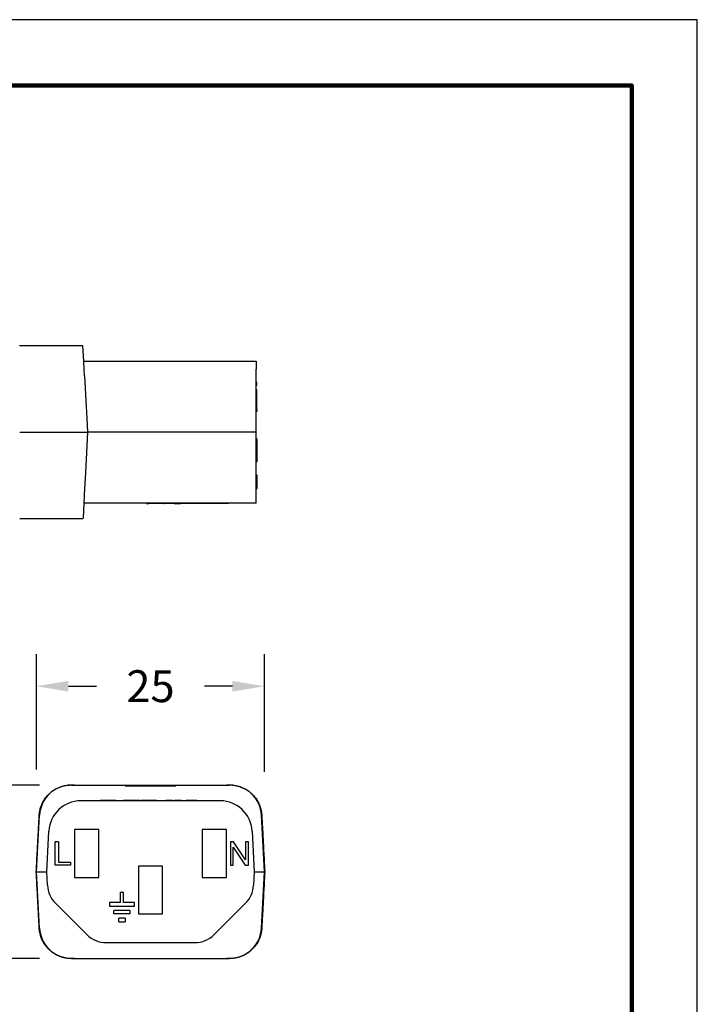
# Model space of a CAD drawing. Units: millimetres. Extents: x 364 to 643, y 89 to 304.
# Drawn here: x 569 to 643, y 197 to 304 of the extents above; entities that cross this region are included whole.
import ezdxf

# ---------------------------------------------------------------- set-up
doc = ezdxf.new("R2010")
doc.units = ezdxf.units.MM
for name, color, linetype in [('DIM', 1, 'Continuous'), ('PLOT BORDER', 3, 'Continuous'), ('TITLE BLOCK', 4, 'Continuous')]:
    doc.layers.add(name, color=color, linetype=linetype)
doc.dimstyles.new('ME10_DIM_3', dxfattribs={"dimtxt": 3.5, "dimasz": 3.5, "dimexe": 2, "dimexo": 0, "dimtad": 0, "dimtih": 1, "dimtoh": 1, "dimdsep": 46, "dimtxsty": 'Standard', "dimsah": 1, "dimcen": 0.09, "dimclrd": 7, "dimclre": 7, "dimclrt": 7, "dimadec": 0, "dimazin": 0, "dimtfac": 1, "dimtdec": 4, "dimtofl": 0, "dimtmove": 0, "dimatfit": 0, "dimfxl": 1, "dimtolj": 1, "dimtzin": 0, "dimarcsym": 0})

# ---------------------------------------------------------------- blocks, each defined once
blk = doc.blocks.new('*D24')
at = {"layer": 'Defpoints', "color": 0, "transparency": 16777216}
for p in [(570.9, 231.38), (570.9, 218.73), (595.9, 218.49)]:
    blk.add_point(p, dxfattribs=at)
at = {"layer": 'DIM', "lineweight": -2, "transparency": 16777216}
for p, q in [((570.9, 222.23), (570.9, 234.88)), ((595.9, 221.99), (595.9, 234.88)), ((574.4, 231.38), (577.49, 231.38)), ((592.4, 231.38), (589.32, 231.38))]:
    blk.add_line(p, q, dxfattribs=at)
at = {"layer": 'DIM', "transparency": 16777216}
for points in [[(574.4, 231.96), (574.4, 230.79), (570.9, 231.38)], [(592.4, 231.96), (592.4, 230.79), (595.9, 231.38)]]:
    blk.add_solid(points, dxfattribs=at)
at = {"layer": 'DIM', "transparency": 16777216, "insert": (583.4, 231.38), "char_height": 3.5, "attachment_point": 5, "rotation": 0.0001}
blk.add_mtext('\\A1;25', dxfattribs=at)
blk = doc.blocks.new('*D25')
at = {"layer": 'Defpoints', "color": 0, "transparency": 16777216}
for p in [(558.99, 220.54), (574.72, 220.54), (574.72, 201.54)]:
    blk.add_point(p, dxfattribs=at)
at = {"layer": 'DIM', "lineweight": -2, "transparency": 16777216}
for p, q in [((571.22, 220.54), (555.49, 220.54)), ((558.99, 217.04), (558.99, 215.56)), ((558.99, 205.04), (558.99, 206.06)), ((571.22, 201.54), (555.49, 201.54))]:
    blk.add_line(p, q, dxfattribs=at)
at = {"layer": 'DIM', "transparency": 16777216}
for points in [[(558.4, 217.04), (559.57, 217.04), (558.99, 220.54)], [(558.4, 205.04), (559.57, 205.04), (558.99, 201.54)]]:
    blk.add_solid(points, dxfattribs=at)
at = {"layer": 'DIM', "transparency": 16777216, "insert": (558.99, 210.81), "char_height": 3.5, "attachment_point": 5, "rotation": 0.0001}
blk.add_mtext('\\A1;19', dxfattribs=at)

msp = doc.modelspace()

# ---------------------------------------------------------------- linework, layer by layer
at = {"color": 7, "linetype": 'Continuous'}
for p, q in [((569.049, 268.735), (575.994, 268.736)), ((576.085, 267.011), (575.994, 268.736)), ((576.085, 267.011), (583.215, 267.011)), ((576.131, 266.132), (576.085, 267.011)), ((583.215, 267.011), (583.239, 267.011)), ((583.239, 267.011), (583.287, 267.011)), ((583.287, 267.011), (583.334, 267.011)), ((583.334, 267.011), (583.406, 267.011)), ((583.406, 267.011), (583.453, 267.011)), ((583.453, 267.011), (583.501, 267.011)), ((583.501, 267.011), (583.573, 267.011)), ((583.573, 267.011), (583.596, 267.011)), ((583.596, 267.011), (583.644, 267.011)), ((583.644, 267.011), (583.715, 267.011)), ((583.715, 267.011), (583.739, 267.011)), ((583.739, 267.011), (583.763, 267.011)), ((583.763, 267.011), (583.858, 267.011)), ((583.858, 267.011), (583.93, 267.011)), ((583.93, 267.011), (583.954, 267.011)), ((583.954, 267.011), (584.025, 267.011)), ((584.025, 267.011), (584.073, 267.011)), ((584.073, 267.011), (584.096, 267.011)), ((584.096, 267.011), (584.144, 267.011)), ((584.144, 267.011), (584.168, 267.011)), ((584.168, 267.011), (584.215, 267.012)), ((584.215, 267.012), (584.263, 267.012)), ((584.263, 267.012), (584.311, 267.012)), ((584.311, 267.012), (584.358, 267.012)), ((584.358, 267.012), (584.406, 267.012)), ((584.406, 267.012), (584.454, 267.012)), ((584.454, 267.012), (584.477, 267.012)), ((584.477, 267.012), (584.573, 267.012)), ((584.573, 267.012), (584.62, 267.012)), ((584.62, 267.012), (584.668, 267.012)), ((584.668, 267.012), (584.692, 267.012)), ((584.692, 267.012), (584.739, 267.012)), ((584.739, 267.012), (584.763, 267.012)), ((584.763, 267.012), (584.787, 267.012)), ((584.787, 267.012), (584.811, 267.012)), ((584.811, 267.012), (584.835, 267.012)), ((584.835, 267.012), (584.858, 267.012)), ((584.858, 267.012), (584.882, 267.012)), ((584.882, 267.012), (584.93, 267.012)), ((584.93, 267.012), (585.001, 267.012)), ((585.001, 267.012), (585.025, 267.012)), ((585.025, 267.012), (585.049, 267.012)), ((585.049, 267.012), (585.097, 267.012)), ((585.097, 267.012), (585.12, 267.012)), ((585.12, 267.012), (594.992, 267.013)), ((594.992, 267.013), (594.992, 266.134)), ((576.168, 265.419), (576.131, 266.132)), ((594.993, 264.72), (594.992, 266.134)), ((576.168, 265.419), (576.312, 262.688)), ((595.069, 264.72), (594.993, 264.72)), ((594.993, 264.339), (594.993, 264.72)), ((595.069, 264.339), (595.069, 264.72)), ((594.993, 263.863), (594.993, 264.339)), ((595.069, 264.339), (594.993, 264.339)), ((595.069, 263.863), (594.993, 263.863)), ((594.993, 263.667), (594.993, 263.863)), ((595.069, 263.667), (594.993, 263.667)), ((594.993, 263.482), (594.993, 263.667)), ((594.993, 263.005), (594.993, 263.482)), ((595.069, 263.667), (595.069, 263.863)), ((595.069, 263.482), (595.069, 263.667)), ((595.069, 263.005), (595.069, 263.482)), ((576.312, 262.688), (576.415, 260.724)), ((594.993, 262.69), (594.993, 263.005)), ((594.993, 262.624), (594.993, 262.69)), ((594.993, 261.667), (594.993, 262.624)), ((595.069, 262.624), (595.069, 263.005)), ((595.069, 261.667), (595.069, 262.624)), ((595.069, 261.667), (594.993, 261.667)), ((594.993, 261.513), (594.993, 261.667)), ((595.069, 261.513), (594.993, 261.513)), ((594.993, 260.726), (594.993, 261.513)), ((595.069, 261.667), (595.069, 261.513)), ((576.415, 260.724), (576.493, 259.236)), ((594.993, 259.238), (594.993, 260.726)), ((569.05, 259.235), (576.493, 259.236)), ((576.493, 259.236), (576.26, 254.778)), ((594.993, 259.238), (576.493, 259.236)), ((594.993, 258.508), (594.993, 259.238)), ((595.069, 258.508), (594.993, 258.508)), ((594.993, 258.19), (594.993, 258.508)), ((594.994, 255.968), (594.993, 258.19)), ((595.069, 258.508), (595.069, 258.19)), ((595.069, 258.19), (595.07, 257.936)), ((595.07, 257.936), (595.07, 256.539)), ((595.07, 255.968), (594.994, 255.968)), ((594.994, 254.779), (594.994, 255.968)), ((595.07, 256.539), (595.07, 255.968)), ((576.26, 254.778), (576.17, 253.053)), ((594.994, 254.549), (594.994, 254.779)), ((594.994, 254.359), (594.994, 254.549)), ((594.994, 254.549), (595.07, 254.549)), ((594.994, 253.025), (594.994, 254.359)), ((595.07, 254.549), (595.07, 254.359)), ((595.07, 254.359), (595.07, 254.092)), ((595.07, 254.092), (595.07, 253.025)), ((576.17, 253.053), (576.087, 251.461)), ((594.994, 253.025), (595.07, 253.025)), ((594.994, 251.463), (594.994, 253.025)), ((576.087, 251.461), (576, 249.812)), ((594.994, 251.463), (576.087, 251.461)), ((582.961, 251.461), (582.961, 251.411)), ((582.961, 251.411), (583.215, 251.411)), ((583.215, 251.461), (583.215, 251.411)), ((583.229, 251.411), (583.215, 251.411)), ((583.229, 251.461), (583.229, 251.411)), ((583.243, 251.411), (583.229, 251.411)), ((583.257, 251.411), (583.243, 251.411)), ((583.257, 251.461), (583.257, 251.411)), ((583.286, 251.411), (583.257, 251.411)), ((583.286, 251.461), (583.286, 251.411)), ((583.357, 251.411), (583.286, 251.411)), ((583.357, 251.461), (583.357, 251.411)), ((583.372, 251.411), (583.357, 251.411)), ((583.386, 251.411), (583.372, 251.411)), ((583.415, 251.411), (583.386, 251.411)), ((583.429, 251.411), (583.415, 251.411)), ((583.429, 251.461), (583.429, 251.411)), ((583.443, 251.411), (583.429, 251.411)), ((583.486, 251.411), (583.443, 251.411)), ((583.515, 251.411), (583.486, 251.411)), ((583.515, 251.461), (583.515, 251.411)), ((583.529, 251.411), (583.515, 251.411)), ((583.543, 251.411), (583.529, 251.411)), ((583.558, 251.411), (583.543, 251.411)), ((583.6, 251.411), (583.558, 251.411)), ((583.643, 251.411), (583.6, 251.411)), ((583.643, 251.461), (583.643, 251.411)), ((583.658, 251.411), (583.643, 251.411)), ((583.672, 251.411), (583.658, 251.411)), ((583.715, 251.411), (583.672, 251.411)), ((583.743, 251.411), (583.715, 251.411)), ((583.743, 251.461), (583.743, 251.411)), ((583.758, 251.411), (583.743, 251.411)), ((583.772, 251.411), (583.758, 251.411)), ((583.829, 251.411), (583.772, 251.411)), ((583.829, 251.461), (583.829, 251.411)), ((583.898, 251.411), (583.829, 251.411)), ((583.9, 251.411), (583.898, 251.411)), ((583.915, 251.411), (583.9, 251.411)), ((583.929, 251.411), (583.915, 251.411)), ((583.929, 251.462), (583.929, 251.411)), ((583.943, 251.411), (583.929, 251.411)), ((583.958, 251.411), (583.943, 251.411)), ((583.986, 251.411), (583.958, 251.411)), ((584.029, 251.411), (583.986, 251.411)), ((584.043, 251.411), (584.029, 251.411)), ((584.058, 251.411), (584.043, 251.411)), ((584.058, 251.462), (584.058, 251.411)), ((584.086, 251.411), (584.058, 251.411)), ((584.115, 251.411), (584.086, 251.411)), ((584.129, 251.411), (584.115, 251.411)), ((584.143, 251.411), (584.129, 251.411)), ((584.143, 251.462), (584.143, 251.411)), ((584.158, 251.411), (584.143, 251.411)), ((584.172, 251.411), (584.158, 251.411)), ((584.186, 251.411), (584.172, 251.411)), ((584.2, 251.411), (584.186, 251.411)), ((584.215, 251.411), (584.2, 251.411)), ((584.215, 251.462), (584.215, 251.411)), ((584.243, 251.411), (584.215, 251.411)), ((584.258, 251.411), (584.243, 251.411)), ((584.286, 251.411), (584.258, 251.411)), ((584.286, 251.462), (584.286, 251.411)), ((584.3, 251.411), (584.286, 251.411)), ((584.315, 251.411), (584.3, 251.411)), ((584.315, 251.462), (584.315, 251.411)), ((584.343, 251.411), (584.315, 251.411)), ((584.343, 251.462), (584.343, 251.411)), ((584.358, 251.411), (584.343, 251.411)), ((584.358, 251.462), (584.358, 251.411)), ((584.472, 251.411), (584.358, 251.411)), ((584.579, 251.411), (584.472, 251.411)), ((584.587, 251.411), (584.579, 251.411)), ((584.606, 251.411), (584.587, 251.411)), ((584.626, 251.411), (584.606, 251.411)), ((584.654, 251.411), (584.626, 251.411)), ((584.702, 251.411), (584.654, 251.411)), ((584.76, 251.411), (584.702, 251.411)), ((584.827, 251.411), (584.76, 251.411)), ((584.846, 251.411), (584.827, 251.411)), ((584.846, 251.411), (584.866, 251.411)), ((584.866, 251.462), (584.866, 251.411)), ((584.88, 251.411), (584.866, 251.411)), ((584.885, 251.411), (584.88, 251.411)), ((584.908, 251.411), (584.885, 251.411)), ((584.937, 251.411), (584.908, 251.411)), ((584.951, 251.411), (584.937, 251.411)), ((584.98, 251.411), (584.951, 251.411)), ((585.008, 251.411), (584.98, 251.411)), ((585.01, 251.411), (585.008, 251.411)), ((585.037, 251.411), (585.01, 251.411)), ((585.051, 251.411), (585.037, 251.411)), ((585.058, 251.411), (585.051, 251.411)), ((585.08, 251.411), (585.058, 251.411)), ((585.087, 251.411), (585.08, 251.411)), ((585.094, 251.411), (585.087, 251.411)), ((585.106, 251.411), (585.094, 251.411)), ((585.123, 251.411), (585.106, 251.411)), ((585.125, 251.411), (585.123, 251.411)), ((585.137, 251.411), (585.125, 251.411)), ((585.151, 251.411), (585.137, 251.411)), ((585.166, 251.411), (585.151, 251.411)), ((585.18, 251.411), (585.166, 251.411)), ((585.194, 251.411), (585.18, 251.411)), ((585.223, 251.411), (585.194, 251.411)), ((585.237, 251.411), (585.223, 251.411)), ((585.24, 251.411), (585.237, 251.411)), ((585.251, 251.411), (585.24, 251.411)), ((585.266, 251.411), (585.251, 251.411)), ((585.309, 251.411), (585.266, 251.411)), ((585.323, 251.411), (585.309, 251.411)), ((585.337, 251.411), (585.323, 251.411)), ((585.351, 251.411), (585.337, 251.411)), ((585.366, 251.411), (585.351, 251.411)), ((585.38, 251.411), (585.366, 251.411)), ((585.384, 251.411), (585.38, 251.411)), ((585.394, 251.411), (585.384, 251.411)), ((585.409, 251.411), (585.394, 251.411)), ((585.423, 251.411), (585.409, 251.411)), ((585.451, 251.411), (585.423, 251.411)), ((585.466, 251.411), (585.451, 251.411)), ((585.48, 251.411), (585.466, 251.411)), ((585.494, 251.411), (585.48, 251.411)), ((585.523, 251.411), (585.494, 251.411)), ((585.551, 251.411), (585.523, 251.411)), ((585.594, 251.411), (585.551, 251.411)), ((585.623, 251.411), (585.594, 251.411)), ((585.637, 251.411), (585.623, 251.411)), ((585.68, 251.411), (585.637, 251.411)), ((585.694, 251.411), (585.68, 251.411)), ((585.694, 251.462), (585.694, 251.411)), ((585.709, 251.411), (585.694, 251.411)), ((585.723, 251.411), (585.709, 251.411)), ((585.737, 251.411), (585.723, 251.411)), ((585.751, 251.411), (585.737, 251.411)), ((585.78, 251.411), (585.751, 251.411)), ((585.794, 251.411), (585.78, 251.411)), ((585.809, 251.411), (585.794, 251.411)), ((585.809, 251.462), (585.809, 251.411)), ((585.823, 251.411), (585.809, 251.411)), ((585.823, 251.462), (585.823, 251.411)), ((585.837, 251.411), (585.823, 251.411)), ((585.837, 251.462), (585.837, 251.411)), ((585.851, 251.411), (585.837, 251.411)), ((585.866, 251.411), (585.851, 251.411)), ((585.866, 251.462), (585.866, 251.411)), ((585.894, 251.411), (585.866, 251.411)), ((585.909, 251.411), (585.894, 251.411)), ((585.909, 251.462), (585.909, 251.411)), ((585.937, 251.411), (585.909, 251.411)), ((585.951, 251.411), (585.937, 251.411)), ((585.966, 251.411), (585.951, 251.411)), ((585.966, 251.462), (585.966, 251.411)), ((585.994, 251.411), (585.966, 251.411)), ((586.009, 251.411), (585.994, 251.411)), ((586.009, 251.462), (586.009, 251.411)), ((586.009, 251.411), (586.425, 251.411)), ((586.425, 251.411), (586.692, 251.411)), ((586.866, 251.411), (586.692, 251.411)), ((586.866, 251.462), (586.866, 251.411)), ((591.946, 251.412), (586.866, 251.411)), ((591.946, 251.462), (591.946, 251.412)), ((570.408, 249.735), (569.051, 249.735)), ((570.782, 249.735), (570.408, 249.735)), ((571.04, 249.735), (570.782, 249.735)), ((571.064, 249.735), (571.04, 249.735)), ((571.717, 249.735), (571.064, 249.735)), ((572.611, 249.735), (571.717, 249.735)), ((573.265, 249.735), (572.611, 249.735)), ((573.49, 249.735), (573.265, 249.735)), ((573.555, 249.735), (573.49, 249.735)), ((573.733, 249.735), (573.555, 249.735)), ((573.785, 249.735), (573.733, 249.735)), ((573.918, 249.735), (573.785, 249.735)), ((574.02, 249.735), (573.918, 249.735)), ((574.074, 249.735), (574.02, 249.735)), ((574.158, 249.735), (574.074, 249.735)), ((574.186, 249.735), (574.158, 249.735)), ((574.219, 249.735), (574.186, 249.735)), ((574.232, 249.735), (574.219, 249.735)), ((574.241, 249.735), (574.232, 249.735)), ((574.291, 249.735), (574.241, 249.735)), ((574.639, 249.736), (574.291, 249.735)), ((574.717, 249.736), (574.639, 249.736)), ((575.064, 249.736), (574.717, 249.736)), ((575.115, 249.736), (575.064, 249.736)), ((575.123, 249.736), (575.115, 249.736)), ((575.136, 249.736), (575.123, 249.736)), ((575.17, 249.736), (575.136, 249.736)), ((575.198, 249.736), (575.17, 249.736)), ((575.282, 249.736), (575.198, 249.736)), ((575.335, 249.736), (575.282, 249.736)), ((575.57, 249.736), (575.335, 249.736)), ((575.622, 249.736), (575.57, 249.736)), ((575.996, 249.736), (575.622, 249.736)), ((576, 249.812), (575.996, 249.736)), ((574.724, 220.539), (575.05, 220.539)), ((575.05, 220.554), (575.05, 220.539)), ((575.05, 220.539), (575.375, 220.539)), ((575.375, 220.539), (575.401, 220.539)), ((575.401, 220.539), (576.248, 220.539)), ((576.248, 220.539), (580.611, 220.539)), ((580.611, 220.539), (581.65, 220.539)), ((580.611, 220.463), (580.611, 220.539)), ((580.611, 220.463), (581.65, 220.463)), ((581.65, 220.539), (582.01, 220.539)), ((581.65, 220.539), (581.65, 220.463)), ((581.65, 220.463), (582.01, 220.463)), ((582.01, 220.539), (582.507, 220.539)), ((582.01, 220.539), (582.01, 220.463)), ((582.01, 220.463), (582.507, 220.463)), ((582.507, 220.539), (582.539, 220.539)), ((582.507, 220.539), (582.507, 220.463)), ((582.507, 220.463), (582.539, 220.463)), ((582.539, 220.539), (582.638, 220.539)), ((582.539, 220.463), (582.638, 220.463)), ((582.638, 220.539), (582.722, 220.539)), ((582.638, 220.463), (582.722, 220.463)), ((582.722, 220.539), (582.771, 220.539)), ((582.722, 220.539), (582.722, 220.463)), ((582.722, 220.463), (582.771, 220.463)), ((582.771, 220.539), (582.771, 220.463)), ((582.771, 220.539), (582.914, 220.539)), ((582.771, 220.463), (582.914, 220.463)), ((582.914, 220.539), (582.991, 220.539)), ((582.914, 220.463), (582.991, 220.463)), ((582.991, 220.539), (583, 220.539)), ((582.991, 220.463), (583, 220.463)), ((583, 220.539), (583.026, 220.539)), ((583, 220.463), (583.026, 220.463)), ((583.026, 220.539), (583.071, 220.539)), ((583.026, 220.463), (583.071, 220.463)), ((583.071, 220.539), (583.095, 220.539)), ((583.071, 220.463), (583.095, 220.463)), ((583.095, 220.539), (583.346, 220.539)), ((583.095, 220.463), (583.346, 220.463)), ((583.346, 220.539), (583.37, 220.539)), ((583.346, 220.539), (583.346, 220.463)), ((583.346, 220.463), (583.37, 220.463)), ((583.37, 220.539), (583.405, 220.539)), ((583.37, 220.463), (583.405, 220.463)), ((583.405, 220.539), (583.505, 220.539)), ((583.405, 220.539), (583.405, 220.511)), ((583.405, 220.463), (583.405, 220.511)), ((583.405, 220.463), (583.505, 220.463)), ((583.505, 220.539), (583.563, 220.539)), ((583.505, 220.539), (583.505, 220.463)), ((583.505, 220.463), (583.563, 220.463)), ((583.563, 220.539), (583.563, 220.463)), ((583.563, 220.539), (583.814, 220.539)), ((583.563, 220.463), (583.814, 220.463)), ((583.814, 220.539), (583.839, 220.539)), ((583.814, 220.463), (583.839, 220.463)), ((583.839, 220.539), (583.883, 220.539)), ((583.839, 220.463), (583.883, 220.463)), ((583.883, 220.539), (583.909, 220.539)), ((583.883, 220.463), (583.909, 220.463)), ((583.909, 220.539), (583.918, 220.539)), ((583.909, 220.463), (583.918, 220.463)), ((583.918, 220.539), (583.995, 220.539)), ((583.918, 220.463), (583.995, 220.463)), ((583.995, 220.539), (584.138, 220.539)), ((583.995, 220.463), (584.138, 220.463)), ((584.138, 220.539), (584.187, 220.539)), ((584.138, 220.539), (584.138, 220.463)), ((584.138, 220.463), (584.187, 220.463)), ((584.187, 220.539), (584.271, 220.539)), ((584.187, 220.539), (584.187, 220.463)), ((584.187, 220.463), (584.271, 220.463)), ((584.271, 220.539), (584.402, 220.539)), ((584.271, 220.463), (584.402, 220.463)), ((584.402, 220.539), (584.402, 220.463)), ((584.402, 220.539), (584.8, 220.539)), ((584.402, 220.463), (584.8, 220.463)), ((584.8, 220.539), (585.017, 220.539)), ((584.8, 220.463), (585.017, 220.463)), ((585.017, 220.539), (585.16, 220.539)), ((585.017, 220.463), (585.017, 220.539)), ((585.017, 220.463), (585.16, 220.463)), ((585.16, 220.539), (586.199, 220.539)), ((585.16, 220.463), (585.16, 220.539)), ((585.16, 220.463), (586.199, 220.463)), ((586.199, 220.539), (590.561, 220.539)), ((586.199, 220.539), (586.199, 220.463)), ((590.561, 220.539), (591.409, 220.539)), ((591.409, 220.539), (591.435, 220.539)), ((591.435, 220.539), (591.76, 220.539)), ((591.76, 220.554), (591.76, 220.539)), ((591.76, 220.539), (592.086, 220.539)), ((591.051, 218.814), (575.759, 218.814)), ((577.756, 218.865), (577.908, 218.865)), ((577.756, 218.814), (577.756, 218.865)), ((578.325, 218.865), (577.908, 218.865)), ((579.074, 218.865), (578.325, 218.865)), ((579.084, 218.865), (579.074, 218.865)), ((579.122, 218.865), (579.084, 218.865)), ((579.525, 218.865), (579.122, 218.865)), ((579.625, 218.865), (579.525, 218.865)), ((579.625, 218.865), (579.631, 218.865)), ((579.631, 218.865), (579.715, 218.865)), ((579.715, 218.865), (579.821, 218.865)), ((579.821, 218.865), (580.042, 218.865)), ((580.042, 218.865), (580.263, 218.865)), ((580.263, 218.865), (580.368, 218.865)), ((580.368, 218.865), (580.431, 218.865)), ((580.431, 218.865), (580.44, 218.865)), ((580.44, 218.865), (580.452, 218.865)), ((580.469, 218.865), (580.452, 218.865)), ((580.507, 218.865), (580.469, 218.865)), ((580.546, 218.865), (580.507, 218.865)), ((580.565, 218.865), (580.546, 218.865)), ((580.594, 218.865), (580.565, 218.865)), ((580.623, 218.865), (580.594, 218.865)), ((580.642, 218.865), (580.623, 218.865)), ((580.651, 218.865), (580.642, 218.865)), ((580.699, 218.865), (580.651, 218.865)), ((580.767, 218.865), (580.699, 218.865)), ((581.045, 218.865), (580.767, 218.865)), ((581.819, 218.865), (581.045, 218.865)), ((582.23, 218.865), (581.819, 218.865)), ((582.23, 218.865), (582.389, 218.865)), ((582.389, 218.814), (582.389, 218.865)), ((582.897, 218.865), (582.389, 218.865)), ((582.989, 218.865), (582.897, 218.865)), ((583.046, 218.865), (582.989, 218.865)), ((583.089, 218.865), (583.046, 218.865)), ((583.16, 218.865), (583.089, 218.865)), ((583.246, 218.865), (583.16, 218.865)), ((583.318, 218.865), (583.246, 218.865)), ((583.46, 218.865), (583.318, 218.865)), ((583.546, 218.865), (583.46, 218.865)), ((583.632, 218.865), (583.546, 218.865)), ((583.703, 218.865), (583.632, 218.865)), ((583.832, 218.865), (583.703, 218.865)), ((584.061, 218.865), (583.832, 218.865)), ((584.061, 218.865), (584.075, 218.865)), ((584.075, 218.865), (584.089, 218.865)), ((584.089, 218.865), (584.118, 218.865)), ((584.118, 218.865), (584.126, 218.865)), ((584.126, 218.865), (584.146, 218.865)), ((584.146, 218.865), (584.189, 218.865)), ((584.189, 218.865), (584.232, 218.865)), ((584.232, 218.865), (584.261, 218.865)), ((584.261, 218.865), (584.275, 218.865)), ((584.275, 218.865), (584.289, 218.865)), ((584.289, 218.865), (584.346, 218.865)), ((584.346, 218.865), (584.403, 218.865)), ((584.403, 218.865), (584.503, 218.865)), ((584.503, 218.865), (584.561, 218.865)), ((584.561, 218.865), (584.618, 218.865)), ((584.618, 218.865), (584.632, 218.865)), ((584.632, 218.865), (584.646, 218.865)), ((584.646, 218.865), (584.675, 218.865)), ((584.675, 218.865), (584.718, 218.865)), ((584.718, 218.865), (584.761, 218.865)), ((584.761, 218.865), (584.789, 218.865)), ((584.789, 218.865), (584.818, 218.865)), ((584.818, 218.865), (584.832, 218.865)), ((584.832, 218.865), (584.846, 218.865)), ((584.846, 218.865), (584.929, 218.865)), ((584.929, 218.814), (584.929, 218.865)), ((585.104, 218.865), (585.075, 218.865)), ((585.075, 218.814), (585.075, 218.865)), ((585.118, 218.865), (585.104, 218.865)), ((585.104, 218.814), (585.104, 218.865)), ((585.132, 218.865), (585.118, 218.865)), ((585.118, 218.814), (585.118, 218.865)), ((585.175, 218.865), (585.132, 218.865)), ((585.218, 218.865), (585.175, 218.865)), ((585.246, 218.865), (585.218, 218.865)), ((585.261, 218.865), (585.246, 218.865)), ((585.275, 218.865), (585.261, 218.865)), ((585.332, 218.865), (585.275, 218.865)), ((585.404, 218.865), (585.332, 218.865)), ((585.475, 218.865), (585.404, 218.865)), ((585.546, 218.865), (585.475, 218.865)), ((585.561, 218.865), (585.546, 218.865)), ((585.604, 218.865), (585.561, 218.865)), ((585.632, 218.865), (585.604, 218.865)), ((585.661, 218.865), (585.632, 218.865)), ((585.704, 218.865), (585.661, 218.865)), ((585.789, 218.865), (585.704, 218.865)), ((585.704, 218.814), (585.704, 218.865)), ((585.804, 218.865), (585.789, 218.865)), ((585.789, 218.814), (585.789, 218.865)), ((585.804, 218.814), (585.804, 218.865)), ((586.075, 218.865), (586.032, 218.865)), ((586.032, 218.814), (586.032, 218.865)), ((586.089, 218.865), (586.075, 218.865)), ((586.075, 218.814), (586.075, 218.865)), ((586.147, 218.865), (586.089, 218.865)), ((586.089, 218.814), (586.089, 218.865)), ((586.204, 218.865), (586.147, 218.865)), ((586.147, 218.814), (586.147, 218.865)), ((586.232, 218.865), (586.204, 218.865)), ((586.204, 218.814), (586.204, 218.865)), ((586.247, 218.865), (586.232, 218.865)), ((586.275, 218.865), (586.247, 218.865)), ((586.289, 218.865), (586.275, 218.865)), ((586.361, 218.865), (586.289, 218.865)), ((586.289, 218.814), (586.289, 218.865)), ((586.447, 218.865), (586.361, 218.865)), ((586.361, 218.814), (586.361, 218.865)), ((586.461, 218.865), (586.447, 218.865)), ((586.447, 218.814), (586.447, 218.865)), ((586.518, 218.865), (586.461, 218.865)), ((586.532, 218.865), (586.518, 218.865)), ((586.518, 218.814), (586.518, 218.865)), ((586.547, 218.865), (586.532, 218.865)), ((586.561, 218.865), (586.547, 218.865)), ((586.589, 218.865), (586.561, 218.865)), ((586.604, 218.865), (586.589, 218.865)), ((586.618, 218.865), (586.604, 218.865)), ((586.604, 218.814), (586.604, 218.865)), ((586.632, 218.865), (586.618, 218.865)), ((586.661, 218.865), (586.632, 218.865)), ((586.689, 218.865), (586.661, 218.865)), ((586.661, 218.814), (586.661, 218.865)), ((586.704, 218.865), (586.689, 218.865)), ((586.707, 218.865), (586.704, 218.865)), ((586.718, 218.865), (586.707, 218.865)), ((586.707, 218.814), (586.707, 218.865)), ((586.732, 218.865), (586.718, 218.865)), ((586.747, 218.865), (586.732, 218.865)), ((586.761, 218.865), (586.747, 218.865)), ((586.789, 218.865), (586.761, 218.865)), ((586.789, 218.865), (586.804, 218.865)), ((586.804, 218.865), (586.818, 218.865)), ((586.818, 218.865), (586.832, 218.865)), ((586.832, 218.865), (586.875, 218.865)), ((586.875, 218.865), (586.889, 218.865)), ((586.889, 218.865), (586.947, 218.865)), ((586.947, 218.865), (586.961, 218.865)), ((586.961, 218.865), (587.018, 218.865)), ((587.018, 218.865), (587.032, 218.865)), ((587.032, 218.865), (587.075, 218.865)), ((587.075, 218.865), (587.118, 218.865)), ((587.118, 218.865), (587.132, 218.865)), ((587.132, 218.865), (587.161, 218.865)), ((587.161, 218.865), (587.175, 218.865)), ((587.175, 218.865), (587.232, 218.865)), ((587.232, 218.865), (587.247, 218.865)), ((587.247, 218.865), (587.304, 218.865)), ((587.532, 218.865), (587.304, 218.865)), ((587.59, 218.865), (587.532, 218.865)), ((587.647, 218.865), (587.59, 218.865)), ((587.661, 218.865), (587.647, 218.865)), ((587.704, 218.865), (587.661, 218.865)), ((587.747, 218.865), (587.704, 218.865)), ((587.804, 218.865), (587.747, 218.865)), ((587.818, 218.865), (587.804, 218.865)), ((587.832, 218.865), (587.818, 218.865)), ((587.847, 218.865), (587.832, 218.865)), ((587.875, 218.865), (587.847, 218.865)), ((587.904, 218.865), (587.875, 218.865)), ((587.918, 218.865), (587.904, 218.865)), ((587.947, 218.865), (587.918, 218.865)), ((587.99, 218.865), (587.947, 218.865)), ((588.018, 218.865), (587.99, 218.865)), ((588.032, 218.865), (588.018, 218.865)), ((588.047, 218.865), (588.032, 218.865)), ((588.104, 218.865), (588.047, 218.865)), ((588.161, 218.865), (588.104, 218.865)), ((588.175, 218.865), (588.161, 218.865)), ((588.204, 218.865), (588.175, 218.865)), ((588.247, 218.865), (588.204, 218.865)), ((588.261, 218.865), (588.247, 218.865)), ((588.318, 218.865), (588.261, 218.865)), ((588.333, 218.865), (588.318, 218.865)), ((588.361, 218.865), (588.333, 218.865)), ((588.375, 218.865), (588.361, 218.865)), ((588.39, 218.865), (588.375, 218.865)), ((588.404, 218.865), (588.39, 218.865)), ((588.433, 218.865), (588.404, 218.865)), ((588.447, 218.865), (588.433, 218.865)), ((588.475, 218.865), (588.447, 218.865)), ((588.485, 218.865), (588.475, 218.865)), ((588.485, 218.865), (588.49, 218.865)), ((588.49, 218.865), (588.518, 218.865)), ((588.518, 218.865), (588.547, 218.865)), ((588.547, 218.865), (588.575, 218.865)), ((588.575, 218.865), (588.59, 218.865)), ((588.59, 218.865), (588.604, 218.865)), ((588.604, 218.865), (588.661, 218.865)), ((588.661, 218.865), (588.747, 218.865)), ((588.747, 218.865), (588.833, 218.865)), ((588.833, 218.865), (588.918, 218.865)), ((588.918, 218.865), (588.933, 218.865)), ((588.933, 218.865), (588.947, 218.865)), ((588.947, 218.865), (588.961, 218.865)), ((588.961, 218.865), (588.99, 218.865)), ((588.99, 218.865), (589.004, 218.865)), ((589.004, 218.865), (589.047, 218.865)), ((589.047, 218.865), (589.075, 218.865)), ((589.075, 218.865), (589.09, 218.865)), ((589.09, 218.865), (589.104, 218.865)), ((589.104, 218.865), (589.133, 218.865)), ((589.133, 218.865), (589.147, 218.865)), ((589.147, 218.865), (589.19, 218.865)), ((589.19, 218.865), (589.218, 218.865)), ((589.218, 218.865), (589.233, 218.865)), ((589.233, 218.865), (589.247, 218.865)), ((589.247, 218.814), (589.247, 218.865)), ((570.905, 211.039), (571.229, 217.223)), ((595.905, 211.039), (595.581, 217.223)), ((572.03, 211.039), (572.264, 215.498)), ((575.08, 215.664), (575.08, 210.414)), ((577.73, 215.664), (575.08, 215.664)), ((577.73, 210.414), (577.73, 215.664)), ((589.08, 215.664), (589.08, 210.414)), ((591.73, 215.664), (589.08, 215.664)), ((591.73, 210.414), (591.73, 215.664)), ((594.546, 215.498), (594.78, 211.039)), ((572.953, 211.769), (572.953, 214.309)), ((573.302, 214.309), (572.953, 214.309)), ((573.302, 214.309), (573.302, 212.087)), ((592.174, 214.309), (592.174, 211.769)), ((592.524, 214.309), (592.174, 214.309)), ((593.825, 212.341), (592.524, 214.309)), ((593.825, 214.309), (593.825, 212.341)), ((594.143, 214.309), (593.825, 214.309)), ((594.143, 211.769), (594.143, 214.309)), ((592.492, 213.738), (593.794, 211.769)), ((592.492, 211.769), (592.492, 213.738)), ((574.635, 211.769), (572.953, 211.769)), ((573.302, 212.087), (574.635, 212.087)), ((574.635, 212.087), (574.635, 211.769)), ((582.08, 211.664), (582.08, 206.414)), ((584.73, 211.664), (582.08, 211.664)), ((584.73, 206.414), (584.73, 211.664)), ((592.174, 211.769), (592.492, 211.769)), ((593.794, 211.769), (594.143, 211.769)), ((571.229, 204.856), (570.905, 211.039)), ((570.905, 211.039), (572.03, 211.039)), ((572.108, 209.551), (572.03, 211.039)), ((594.78, 211.039), (594.702, 209.551)), ((594.78, 211.039), (595.905, 211.039)), ((595.581, 204.856), (595.905, 211.039)), ((575.08, 210.414), (577.73, 210.414)), ((589.08, 210.414), (591.73, 210.414)), ((580.076, 208.764), (580.076, 207.653)), ((580.457, 208.764), (580.076, 208.764)), ((580.457, 207.653), (580.457, 208.764)), ((576.426, 204.143), (572.982, 207.587)), ((580.076, 207.653), (578.898, 207.653)), ((578.898, 207.653), (578.898, 207.272)), ((578.898, 207.272), (581.635, 207.272)), ((581.635, 207.653), (580.457, 207.653)), ((581.635, 207.272), (581.635, 207.653)), ((593.827, 207.587), (590.384, 204.143)), ((581.14, 206.795), (579.393, 206.795)), ((579.393, 206.414), (579.393, 206.795)), ((581.14, 206.414), (579.393, 206.414)), ((581.14, 206.795), (581.14, 206.414)), ((582.08, 206.414), (584.73, 206.414)), ((580.616, 205.938), (579.918, 205.938)), ((579.918, 205.557), (579.918, 205.938)), ((579.918, 205.557), (580.616, 205.557)), ((580.616, 205.938), (580.616, 205.557)), ((578.548, 203.264), (581.107, 203.264)), ((581.107, 203.264), (581.131, 203.264)), ((581.131, 203.264), (581.155, 203.264)), ((581.155, 203.264), (581.203, 203.264)), ((581.203, 203.264), (581.25, 203.264)), ((581.25, 203.264), (581.322, 203.264)), ((581.322, 203.264), (581.393, 203.264)), ((581.393, 203.264), (581.441, 203.264)), ((581.441, 203.264), (581.465, 203.264)), ((581.465, 203.264), (581.488, 203.264)), ((581.488, 203.264), (581.584, 203.264)), ((581.584, 203.264), (581.679, 203.264)), ((581.679, 203.264), (581.846, 203.264)), ((581.846, 203.264), (581.941, 203.264)), ((581.941, 203.264), (582.036, 203.264)), ((582.036, 203.264), (582.06, 203.264)), ((582.06, 203.264), (582.084, 203.264)), ((582.084, 203.264), (582.131, 203.264)), ((582.131, 203.264), (582.203, 203.264)), ((582.203, 203.264), (582.274, 203.264)), ((582.274, 203.264), (582.322, 203.264)), ((582.322, 203.264), (582.369, 203.264)), ((582.369, 203.264), (582.393, 203.264)), ((582.393, 203.264), (582.417, 203.264)), ((582.417, 203.264), (582.798, 203.264)), ((582.798, 203.264), (582.822, 203.264)), ((582.822, 203.264), (582.965, 203.264)), ((582.965, 203.264), (583.036, 203.264)), ((583.036, 203.264), (583.084, 203.264)), ((583.084, 203.264), (583.131, 203.264)), ((583.131, 203.264), (583.203, 203.264)), ((583.203, 203.264), (583.227, 203.264)), ((583.227, 203.264), (583.346, 203.264)), ((583.346, 203.264), (583.465, 203.264)), ((583.465, 203.264), (583.584, 203.264)), ((583.584, 203.264), (583.679, 203.264)), ((583.679, 203.264), (583.703, 203.264)), ((583.703, 203.264), (583.727, 203.264)), ((583.727, 203.264), (583.774, 203.264)), ((583.774, 203.264), (583.846, 203.264)), ((583.846, 203.264), (583.917, 203.264)), ((583.917, 203.264), (583.941, 203.264)), ((583.941, 203.264), (583.965, 203.264)), ((583.965, 203.264), (584.012, 203.264)), ((584.012, 203.264), (584.393, 203.264)), ((584.393, 203.264), (584.441, 203.264)), ((584.441, 203.264), (584.489, 203.264)), ((584.489, 203.264), (584.513, 203.264)), ((584.513, 203.264), (584.536, 203.264)), ((584.536, 203.264), (584.608, 203.264)), ((584.608, 203.264), (584.655, 203.264)), ((584.655, 203.264), (584.703, 203.264)), ((584.703, 203.264), (584.727, 203.264)), ((584.727, 203.264), (584.798, 203.264)), ((584.798, 203.264), (584.846, 203.264)), ((584.846, 203.264), (584.941, 203.264)), ((584.941, 203.264), (584.965, 203.264)), ((584.965, 203.264), (585.108, 203.264)), ((585.108, 203.264), (585.227, 203.264)), ((585.227, 203.264), (585.251, 203.264)), ((585.251, 203.264), (585.298, 203.264)), ((585.298, 203.264), (585.322, 203.264)), ((585.322, 203.264), (585.37, 203.264)), ((585.37, 203.264), (585.465, 203.264)), ((585.465, 203.264), (585.56, 203.264)), ((585.56, 203.264), (585.584, 203.264)), ((585.584, 203.264), (585.656, 203.264)), ((585.656, 203.264), (588.262, 203.264)), ((574.724, 201.539), (575.05, 201.539)), ((575.05, 201.539), (575.375, 201.539)), ((575.05, 201.525), (575.05, 201.539)), ((575.375, 201.539), (575.401, 201.54)), ((575.401, 201.54), (576.248, 201.539)), ((576.248, 201.539), (583.405, 201.539)), ((583.405, 201.539), (590.561, 201.539)), ((590.561, 201.539), (591.409, 201.54)), ((591.409, 201.54), (591.435, 201.539)), ((591.435, 201.539), (591.76, 201.539)), ((591.76, 201.525), (591.76, 201.539)), ((591.76, 201.539), (592.086, 201.539))]:
    msp.add_line(p, q, dxfattribs=at)
for centre, radius, start, end in [((574.724, 217.039), 3.5, 90.00637, 176.99538), ((592.086, 217.039), 3.5, 3.00511, 90.00129), ((575.759, 215.314), 3.5, 90, 177), ((591.051, 215.314), 3.5, 3, 90), ((575.104, 209.708), 3, 183, 225), ((591.706, 209.708), 3, 315, 357), ((574.724, 205.039), 3.5, 183, 270), ((578.548, 206.264), 3, 225, 270), ((588.262, 206.264), 3, 270, 315), ((592.086, 205.039), 3.5, 269.99871, 356.99489)]:
    msp.add_arc(centre, radius, start, end, dxfattribs=at)
for points in [[(571.192, 217.185), (571.224, 217.541), (571.285, 217.86), (571.349, 218.069), (571.414, 218.251), (571.45, 218.348), (571.487, 218.446), (571.601, 218.706), (571.771, 219), (572.057, 219.345), (572.351, 219.633), (572.489, 219.76), (572.627, 219.876), (572.79, 219.99), (572.974, 220.098), (573.169, 220.193), (573.365, 220.278), (573.518, 220.341), (573.671, 220.398), (573.836, 220.447), (574.018, 220.487), (574.215, 220.516), (574.375, 220.535), (574.413, 220.539), (574.45, 220.542), (574.564, 220.55), (574.741, 220.553)], [(574.741, 220.553), (574.807, 220.554), (574.855, 220.554), (574.876, 220.554), (574.895, 220.554), (574.915, 220.554), (574.935, 220.554), (574.984, 220.554), (575.05, 220.554)], [(591.76, 220.554), (591.826, 220.554), (591.874, 220.554), (591.895, 220.554), (591.914, 220.554), (591.934, 220.554), (591.954, 220.554), (592.003, 220.554), (592.069, 220.554)], [(592.069, 220.554), (592.384, 220.543), (592.661, 220.508), (592.836, 220.471), (592.991, 220.433), (593.053, 220.417), (593.117, 220.399), (593.203, 220.372), (593.289, 220.343), (593.376, 220.308), (593.462, 220.271), (593.711, 220.156), (593.982, 220.011), (594.173, 219.881), (594.317, 219.763), (594.384, 219.703), (594.451, 219.64), (594.739, 219.357), (595.055, 218.975), (595.237, 218.653), (595.356, 218.365), (595.393, 218.261), (595.425, 218.17), (595.45, 218.097), (595.475, 218.022), (595.558, 217.697), (595.618, 217.185)], [(570.87, 211.039), (570.939, 212.348), (570.989, 213.315), (571.011, 213.724), (571.031, 214.112), (571.051, 214.5), (571.073, 214.909), (571.124, 215.876), (571.192, 217.185)], [(595.618, 217.185), (595.686, 215.876), (595.737, 214.909), (595.758, 214.5), (595.779, 214.112), (595.799, 213.724), (595.82, 213.315), (595.871, 212.348), (595.94, 211.039)], [(571.192, 204.894), (571.124, 206.203), (571.073, 207.17), (571.051, 207.579), (571.031, 207.967), (571.011, 208.354), (570.989, 208.763), (570.939, 209.731), (570.87, 211.039)], [(570.87, 211.039), (570.877, 211.039), (570.882, 211.039), (570.884, 211.039), (570.886, 211.039), (570.889, 211.039), (570.894, 211.039), (570.9, 211.039), (570.905, 211.039)], [(595.94, 211.039), (595.871, 209.731), (595.82, 208.763), (595.799, 208.354), (595.779, 207.967), (595.758, 207.579), (595.737, 207.17), (595.686, 206.203), (595.618, 204.894)], [(595.94, 211.039), (595.933, 211.039), (595.928, 211.039), (595.926, 211.039), (595.924, 211.039), (595.92, 211.039), (595.916, 211.039), (595.91, 211.039), (595.905, 211.039)], [(574.741, 201.525), (574.352, 201.543), (574.065, 201.587), (573.945, 201.614), (573.828, 201.644), (573.747, 201.665), (573.661, 201.689), (573.571, 201.719), (573.486, 201.75), (573.41, 201.781), (573.334, 201.814), (573.149, 201.898), (572.949, 201.997), (572.767, 202.106), (572.608, 202.22), (572.467, 202.338), (572.33, 202.466), (572.12, 202.667), (571.914, 202.889), (571.736, 203.13), (571.586, 203.401), (571.463, 203.694), (571.375, 203.938), (571.35, 204.009), (571.328, 204.076), (571.251, 204.384), (571.192, 204.894)], [(595.618, 204.894), (595.552, 204.347), (595.467, 204.026), (595.446, 203.963), (595.421, 203.894), (595.287, 203.555), (595.075, 203.138), (594.868, 202.857), (594.676, 202.654), (594.604, 202.583), (594.527, 202.51), (594.326, 202.326), (594.078, 202.128), (593.871, 202), (593.679, 201.904), (593.574, 201.856), (593.466, 201.81), (593.312, 201.746), (593.146, 201.683), (592.976, 201.632), (592.794, 201.592), (592.599, 201.563), (592.433, 201.544), (592.383, 201.538), (592.334, 201.534), (592.223, 201.528), (592.069, 201.525)], [(575.05, 201.525), (574.984, 201.525), (574.935, 201.525), (574.915, 201.525), (574.895, 201.525), (574.876, 201.525), (574.855, 201.525), (574.807, 201.525), (574.741, 201.525)], [(592.069, 201.525), (592.003, 201.525), (591.954, 201.525), (591.934, 201.525), (591.914, 201.525), (591.895, 201.525), (591.874, 201.525), (591.826, 201.525), (591.76, 201.525)]]:
    msp.add_spline(points, degree=3, dxfattribs=at)
at = {"layer": 'PLOT BORDER'}
for p, q in [((643.4, 304.454), (364, 304.454)), ((643.4, 88.554), (643.4, 304.454))]:
    msp.add_line(p, q, dxfattribs=at)
at = {"layer": 'TITLE BLOCK', "lineweight": 100}
msp.add_lwpolyline([(371.199, 297.254), (636.2, 297.254), (636.2, 95.753), (371.199, 95.753)], close=True, dxfattribs=at)

# ---------------------------------------------------------------- dimensions: what is measured, and where the dimension line sits
at = {"layer": 'DIM'}
dim = msp.add_linear_dim(base=(570.905, 231.377), p1=(595.905, 218.488), p2=(570.905, 218.727), dimstyle='ME10_DIM_3', override={"dimexe": 3.5, "dimexo": 3.5, "dimgap": 3, "dimclrd": 256, "dimclre": 256, "dimclrt": 256}, dxfattribs=at)
dim.commit()
dim.dimension.update_dxf_attribs({"geometry": '*D24', "text_midpoint": (583.405, 231.377), "dimtype": 160, "text_rotation": 0.00014})
dim = msp.add_linear_dim(base=(558.988, 220.539), p1=(574.724, 201.539), p2=(574.724, 220.539), angle=90, dimstyle='ME10_DIM_3', override={"dimexe": 3.5, "dimexo": 3.5, "dimgap": 3, "dimclrd": 256, "dimclre": 256, "dimclrt": 256}, dxfattribs=at)
dim.commit()
dim.dimension.update_dxf_attribs({"geometry": '*D25', "text_midpoint": (558.988, 210.814), "dimtype": 160, "text_rotation": 0.00014})

doc.saveas('drawing.dxf')
